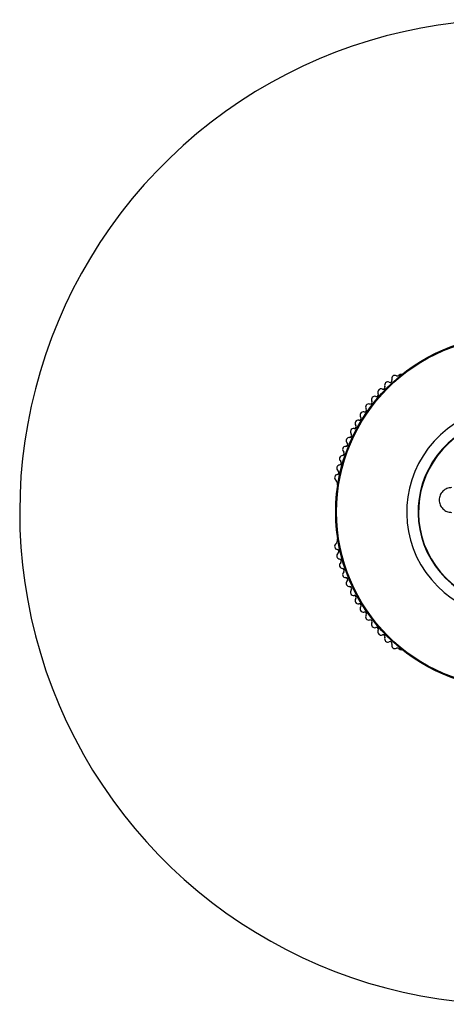
# Model space of a CAD drawing. Units: millimetres. Extents: x 0 to 13199, y 0 to 15167.
# Drawn here: x 4534 to 4665, y 5579 to 5879 of the extents above; entities that cross this region are included whole.
import ezdxf

# ---------------------------------------------------------------- set-up
doc = ezdxf.new("R2010")
doc.units = ezdxf.units.MM

msp = doc.modelspace()

# ---------------------------------------------------------------- linework, layer by layer
at = {"color": 7, "linetype": 'Continuous', "lineweight": 25, "ltscale": 70}
for p, q in [((4650.46, 5770.82), (4650.05, 5770.58)), ((4631.19, 5737.91), (4631.19, 5737.43)), ((4631.19, 5720.46), (4631.19, 5719.98)), ((4650.05, 5687.31), (4650.46, 5687.07))]:
    msp.add_line(p, q, dxfattribs=at)
at = {"color": 7, "linetype": 'Continuous', "lineweight": 25, "ltscale": 4900}
for radius in [53.64, 53.38]:
    msp.add_circle((4684.44, 5728.95), radius, dxfattribs=at)
for centre, radius, start, end in [((4684.44, 5728.95), 150, 69.2649, 270), ((4647.37, 5769.04), 0.606, 245.6463, 19.8649), ((4648.88, 5769.59), 1, 62.5073, 199.8649), ((4649.62, 5771.01), 0.606, 242.5073, 315.0401), ((4650.71, 5770.39), 0.5, 62.8607, 120), ((4644.65, 5765.45), 1, 68.7854, 206.143), ((4645.23, 5766.95), 0.606, 248.7854, 23.004), ((4646.71, 5767.58), 1, 65.6463, 203.004), ((4642.71, 5763.22), 1, 71.9245, 209.2821), ((4643.21, 5764.75), 0.606, 251.9245, 26.143), ((4639.54, 5760.02), 0.606, 258.2026, 32.4212), ((4640.9, 5760.88), 1, 75.0635, 212.4212), ((4641.31, 5762.43), 0.606, 255.0635, 29.2821), ((4684.44, 5728.95), 32.01, 342.8705, 292.5151), ((4637.91, 5757.52), 0.606, 261.3417, 35.5603), ((4639.21, 5758.45), 1, 78.2026, 215.5603), ((4684.44, 5728.95), 28.54, 342.8247, 292.5151), ((4684.44, 5728.95), 28.41, 342.8247, 292.5151), ((4636.27, 5753.36), 1, 84.4398, 221.7974), ((4636.43, 5754.96), 0.606, 264.4398, 38.6583), ((4637.68, 5755.96), 1, 151.107, 218.6583), ((4637.66, 5755.93), 1, 81.3417, 148.893), ((4635.01, 5750.69), 1, 87.5788, 224.9365), ((4635.08, 5752.29), 0.606, 267.5788, 41.7974), ((4633.89, 5747.95), 1, 90.7179, 228.0755), ((4633.87, 5749.55), 0.606, 270.7179, 44.9365), ((4632.93, 5745.15), 1, 93.857, 231.2147), ((4632.82, 5746.75), 0.606, 273.857, 48.0755), ((4632.12, 5742.31), 1, 96.9959, 234.3537), ((4631.92, 5743.9), 0.606, 276.9959, 51.2147), ((4631.46, 5739.42), 1, 100.1351, 237.4969), ((4631.18, 5741), 0.606, 280.1351, 54.3537), ((4630.6, 5738.07), 0.606, 344.9243, 57.4969), ((4631.69, 5737.43), 0.5, 180, 237.1393), ((4631.46, 5718.47), 1, 122.5073, 259.8649), ((4630.6, 5719.82), 0.606, 302.5073, 15.0401), ((4631.69, 5720.46), 0.5, 122.8607, 180), ((4632.12, 5715.58), 1, 125.6463, 263.004), ((4631.18, 5716.89), 0.606, 305.6463, 79.8649), ((4632.93, 5712.74), 1, 128.7854, 266.143), ((4631.92, 5713.99), 0.606, 308.7854, 83.004), ((4632.82, 5711.14), 0.606, 311.9245, 86.143), ((4633.89, 5709.94), 1, 131.9245, 269.2821), ((4633.87, 5708.34), 0.606, 315.0635, 89.2821), ((4635.01, 5707.2), 1, 135.0635, 272.4212), ((4635.08, 5705.6), 0.606, 318.2026, 92.4212), ((4636.27, 5704.53), 1, 138.2026, 275.5603), ((4636.43, 5702.93), 0.606, 321.3417, 95.5603), ((4637.68, 5701.93), 1, 141.3417, 208.893), ((4637.66, 5701.96), 1, 211.107, 278.6583), ((4637.91, 5700.37), 0.606, 324.4397, 98.6583), ((4639.21, 5699.44), 1, 144.4397, 281.7974), ((4639.54, 5697.87), 0.606, 327.5788, 101.7974), ((4640.9, 5697.01), 1, 147.5788, 284.9365), ((4641.31, 5695.46), 0.606, 330.7179, 104.9365), ((4642.71, 5694.67), 1, 150.7179, 288.0755), ((4643.21, 5693.15), 0.606, 333.857, 108.0755), ((4644.65, 5692.44), 1, 153.857, 291.2147), ((4645.23, 5690.94), 0.606, 336.9959, 111.2147), ((4646.71, 5690.31), 1, 156.9959, 294.3537), ((4647.37, 5688.85), 0.606, 340.1351, 114.3537), ((4648.88, 5688.31), 1, 160.1351, 297.4969), ((4649.62, 5686.88), 0.606, 44.9243, 117.4969), ((4650.71, 5687.5), 0.5, 240, 297.1393)]:
    msp.add_arc(centre, radius, start, end, dxfattribs=at)
at = {"color": 7, "linetype": 'Continuous', "lineweight": 25, "ltscale": 70}
msp.add_open_spline([(4666.12, 5736.39), (4665.62, 5736.33), (4664.64, 5736.22), (4663.38, 5735.35), (4662.67, 5734.3), (4662.38, 5733.34), (4662.28, 5732.35), (4662.53, 5731.1), (4663.38, 5729.85), (4664.64, 5728.98), (4665.62, 5728.87), (4666.12, 5728.81)], degree=3, knots=[0, 0, 0, 0, 0.124984, 0.249833, 0.374605, 0.43737, 0.500009, 0.624874, 0.749893, 0.874892, 1, 1, 1, 1], dxfattribs=at)

doc.saveas('drawing.dxf')
